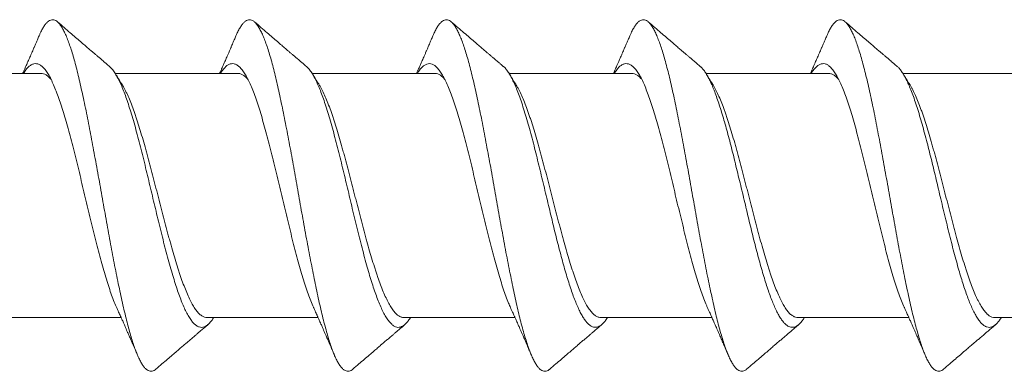
# Model space of a CAD drawing. Units: millimetres. Extents: x -4 to 300, y -8 to 218.
# Drawn here: x 277 to 288, y 115 to 118 of the extents above; entities that cross this region are included whole.
import ezdxf

# ---------------------------------------------------------------- set-up
doc = ezdxf.new("R2010")
doc.units = ezdxf.units.MM

msp = doc.modelspace()

# ---------------------------------------------------------------- linework, layer by layer
at = {"color": 7, "linetype": 'Continuous', "lineweight": 0}
for p, q in [((277.719, 117.67), (276.46, 117.67)), ((279.735, 117.67), (278.476, 117.67)), ((281.752, 117.67), (280.493, 117.67)), ((283.769, 117.67), (282.51, 117.67)), ((285.786, 117.67), (284.527, 117.67)), ((287.803, 117.67), (286.544, 117.67)), ((277.401, 115.17), (278.538, 115.17)), ((279.418, 115.17), (280.555, 115.17)), ((281.435, 115.17), (282.572, 115.17)), ((283.452, 115.17), (284.588, 115.17)), ((285.469, 115.17), (286.605, 115.17)), ((287.486, 115.17), (288.622, 115.17))]:
    msp.add_line(p, q, dxfattribs=at)
for points, knots in [([(277.697, 118.053), (277.701, 118.063), (277.713, 118.09), (277.731, 118.126), (277.752, 118.16), (277.773, 118.187), (277.795, 118.206), (277.816, 118.217), (277.837, 118.221), (277.857, 118.217), (277.878, 118.205), (277.899, 118.186), (277.92, 118.159), (277.941, 118.124), (277.962, 118.082), (277.984, 118.033), (278.005, 117.977), (278.026, 117.914), (278.047, 117.846), (278.067, 117.772), (278.088, 117.692), (278.109, 117.606), (278.13, 117.514), (278.151, 117.417), (278.173, 117.316), (278.194, 117.211), (278.215, 117.104), (278.236, 116.995), (278.256, 116.883), (278.277, 116.769), (278.298, 116.652), (278.32, 116.534), (278.341, 116.415), (278.362, 116.297), (278.383, 116.179), (278.404, 116.063), (278.425, 115.95), (278.445, 115.838), (278.466, 115.728), (278.487, 115.621), (278.509, 115.516), (278.53, 115.415), (278.551, 115.319), (278.572, 115.228), (278.593, 115.142), (278.614, 115.063), (278.634, 114.989), (278.655, 114.921), (278.676, 114.859), (278.698, 114.803), (278.719, 114.754), (278.74, 114.712), (278.761, 114.678), (278.782, 114.652), (278.803, 114.633), (278.824, 114.622), (278.844, 114.618), (278.866, 114.623), (278.882, 114.631), (278.891, 114.639), (278.893, 114.642)], [0, 0, 0, 0, 0.0107676, 0.0284858, 0.0461977, 0.0638997, 0.0815939, 0.0992827, 0.1166524, 0.1340217, 0.151394, 0.1687717, 0.1864738, 0.2041861, 0.2219046, 0.2396227, 0.2573343, 0.2747202, 0.2920986, 0.3094716, 0.3268414, 0.3445264, 0.3622144, 0.3799082, 0.3976104, 0.415323, 0.4327252, 0.4501271, 0.4675227, 0.4849088, 0.5026032, 0.5202921, 0.5379775, 0.5556626, 0.5733507, 0.5907287, 0.6081149, 0.6255111, 0.6429132, 0.6606314, 0.6783433, 0.6960453, 0.7137395, 0.7314282, 0.748798, 0.7661673, 0.7835396, 0.8009173, 0.8186194, 0.8363317, 0.8540502, 0.8717683, 0.8894799, 0.9068658, 0.9242442, 0.9416172, 0.958987, 0.976672, 0.99436, 1, 1, 1, 1]), ([(278.418, 117.742), (278.408, 117.75), (278.389, 117.766), (278.364, 117.788), (278.344, 117.805), (278.329, 117.818), (278.315, 117.83), (278.299, 117.843), (278.281, 117.859), (278.258, 117.878), (278.232, 117.9), (278.201, 117.927), (278.163, 117.959), (278.119, 117.997), (278.07, 118.04), (278.013, 118.088), (277.951, 118.141), (277.908, 118.179), (277.885, 118.198)], [0, 0, 0, 0, 0.058208, 0.105346, 0.141404, 0.168009, 0.193283, 0.218337, 0.257264, 0.296324, 0.344687, 0.403522, 0.473937, 0.555939, 0.649536, 0.754738, 0.871555, 1, 1, 1, 1]), ([(279.714, 118.053), (279.718, 118.064), (279.73, 118.091), (279.748, 118.126), (279.769, 118.16), (279.79, 118.187), (279.811, 118.206), (279.832, 118.217), (279.853, 118.221), (279.874, 118.217), (279.895, 118.205), (279.916, 118.185), (279.937, 118.158), (279.958, 118.124), (279.979, 118.083), (280, 118.034), (280.021, 117.978), (280.043, 117.915), (280.064, 117.845), (280.085, 117.77), (280.106, 117.69), (280.126, 117.604), (280.147, 117.514), (280.168, 117.418), (280.189, 117.318), (280.21, 117.213), (280.231, 117.105), (280.253, 116.993), (280.274, 116.88), (280.295, 116.766), (280.316, 116.651), (280.336, 116.534), (280.357, 116.417), (280.378, 116.299), (280.399, 116.181), (280.42, 116.064), (280.442, 115.948), (280.463, 115.835), (280.484, 115.725), (280.505, 115.619), (280.525, 115.516), (280.546, 115.417), (280.567, 115.321), (280.589, 115.229), (280.61, 115.143), (280.631, 115.062), (280.652, 114.987), (280.673, 114.919), (280.694, 114.858), (280.714, 114.803), (280.735, 114.755), (280.756, 114.713), (280.778, 114.679), (280.799, 114.652), (280.82, 114.633), (280.841, 114.622), (280.862, 114.618), (280.883, 114.623), (280.899, 114.631), (280.908, 114.639), (280.91, 114.642)], [0, 0, 0, 0, 0.011323, 0.028725, 0.04612, 0.063507, 0.081201, 0.09889, 0.116575, 0.13426, 0.151949, 0.169327, 0.186713, 0.204109, 0.221511, 0.23923, 0.256941, 0.274643, 0.292338, 0.310027, 0.327396, 0.344766, 0.362138, 0.379516, 0.397218, 0.41493, 0.432649, 0.450367, 0.468079, 0.485464, 0.502843, 0.520216, 0.537586, 0.555271, 0.572959, 0.590653, 0.608355, 0.626068, 0.64347, 0.660872, 0.678267, 0.695654, 0.713348, 0.731037, 0.748722, 0.766407, 0.784096, 0.801474, 0.81886, 0.836256, 0.853658, 0.871377, 0.889088, 0.90679, 0.924485, 0.942173, 0.959543, 0.976913, 0.994285, 1, 1, 1, 1]), ([(280.435, 117.742), (280.425, 117.75), (280.406, 117.766), (280.381, 117.788), (280.361, 117.805), (280.346, 117.818), (280.332, 117.83), (280.316, 117.843), (280.298, 117.859), (280.275, 117.878), (280.249, 117.9), (280.218, 117.927), (280.18, 117.959), (280.136, 117.997), (280.086, 118.04), (280.03, 118.088), (279.968, 118.141), (279.925, 118.179), (279.902, 118.198)], [0, 0, 0, 0, 0.058209, 0.105346, 0.141405, 0.16801, 0.193284, 0.218339, 0.257265, 0.296325, 0.344687, 0.403522, 0.473936, 0.555938, 0.649535, 0.754737, 0.871555, 1, 1, 1, 1]), ([(281.731, 118.053), (281.735, 118.064), (281.747, 118.091), (281.765, 118.127), (281.786, 118.161), (281.807, 118.187), (281.828, 118.206), (281.849, 118.217), (281.87, 118.221), (281.891, 118.217), (281.912, 118.205), (281.933, 118.185), (281.954, 118.158), (281.975, 118.123), (281.996, 118.082), (282.017, 118.033), (282.038, 117.978), (282.059, 117.916), (282.08, 117.847), (282.101, 117.771), (282.122, 117.69), (282.143, 117.603), (282.165, 117.512), (282.185, 117.416), (282.206, 117.317), (282.227, 117.214), (282.248, 117.106), (282.269, 116.996), (282.29, 116.882), (282.312, 116.766), (282.333, 116.649), (282.354, 116.531), (282.375, 116.414), (282.395, 116.298), (282.416, 116.182), (282.437, 116.066), (282.458, 115.951), (282.479, 115.837), (282.501, 115.726), (282.522, 115.618), (282.543, 115.514), (282.564, 115.414), (282.585, 115.32), (282.605, 115.23), (282.626, 115.144), (282.647, 115.063), (282.668, 114.988), (282.69, 114.919), (282.711, 114.857), (282.732, 114.802), (282.753, 114.753), (282.774, 114.713), (282.794, 114.679), (282.815, 114.652), (282.836, 114.633), (282.858, 114.622), (282.879, 114.618), (282.9, 114.623), (282.916, 114.631), (282.925, 114.64), (282.927, 114.642)], [0, 0, 0, 0, 0.01125, 0.028968, 0.04668, 0.064066, 0.081444, 0.098817, 0.116187, 0.133872, 0.15156, 0.169254, 0.186956, 0.204669, 0.222071, 0.239473, 0.256868, 0.274254, 0.291949, 0.309638, 0.327323, 0.345008, 0.362696, 0.380074, 0.397461, 0.414857, 0.432259, 0.449977, 0.467689, 0.485391, 0.503085, 0.520774, 0.538144, 0.555513, 0.572885, 0.590263, 0.607965, 0.625678, 0.643396, 0.661114, 0.678826, 0.696212, 0.71359, 0.730963, 0.748333, 0.766018, 0.783706, 0.8014, 0.819102, 0.836815, 0.854217, 0.871619, 0.889014, 0.9064, 0.924095, 0.941784, 0.959469, 0.977154, 0.994842, 1, 1, 1, 1]), ([(282.452, 117.742), (282.442, 117.75), (282.423, 117.766), (282.398, 117.788), (282.378, 117.805), (282.362, 117.818), (282.349, 117.83), (282.333, 117.843), (282.315, 117.859), (282.292, 117.878), (282.266, 117.9), (282.234, 117.927), (282.197, 117.959), (282.153, 117.997), (282.103, 118.04), (282.047, 118.088), (281.985, 118.141), (281.941, 118.179), (281.919, 118.198)], [0, 0, 0, 0, 0.058209, 0.105346, 0.141406, 0.168011, 0.193286, 0.21834, 0.257266, 0.296326, 0.344688, 0.403522, 0.473936, 0.555938, 0.649535, 0.754737, 0.871554, 1, 1, 1, 1]), ([(283.748, 118.053), (283.752, 118.063), (283.763, 118.09), (283.782, 118.126), (283.803, 118.161), (283.824, 118.187), (283.845, 118.206), (283.866, 118.217), (283.887, 118.221), (283.908, 118.217), (283.929, 118.205), (283.95, 118.186), (283.971, 118.159), (283.992, 118.124), (284.013, 118.082), (284.034, 118.032), (284.056, 117.976), (284.076, 117.914), (284.097, 117.846), (284.118, 117.772), (284.139, 117.691), (284.16, 117.605), (284.181, 117.513), (284.202, 117.416), (284.223, 117.315), (284.244, 117.211), (284.265, 117.104), (284.286, 116.994), (284.307, 116.882), (284.328, 116.768), (284.349, 116.652), (284.37, 116.533), (284.391, 116.415), (284.413, 116.296), (284.434, 116.179), (284.454, 116.063), (284.475, 115.949), (284.496, 115.838), (284.517, 115.728), (284.538, 115.62), (284.559, 115.515), (284.581, 115.415), (284.602, 115.318), (284.623, 115.227), (284.644, 115.142), (284.664, 115.062), (284.685, 114.989), (284.706, 114.92), (284.727, 114.858), (284.748, 114.802), (284.77, 114.754), (284.791, 114.712), (284.812, 114.678), (284.833, 114.652), (284.854, 114.633), (284.874, 114.622), (284.895, 114.618), (284.916, 114.623), (284.933, 114.631), (284.942, 114.64), (284.944, 114.642)], [0, 0, 0, 0, 0.010857, 0.028575, 0.046287, 0.063989, 0.081683, 0.099372, 0.116742, 0.134111, 0.151483, 0.168861, 0.186563, 0.204276, 0.221994, 0.239712, 0.257424, 0.27481, 0.292188, 0.309561, 0.326931, 0.344616, 0.362304, 0.379998, 0.3977, 0.415413, 0.432815, 0.450217, 0.467612, 0.484998, 0.502693, 0.520381, 0.538067, 0.555752, 0.57344, 0.590818, 0.608204, 0.625601, 0.643003, 0.660721, 0.678433, 0.696135, 0.713829, 0.731518, 0.748887, 0.766257, 0.783629, 0.801007, 0.818709, 0.836421, 0.85414, 0.871858, 0.88957, 0.906955, 0.924334, 0.941707, 0.959077, 0.976762, 0.99445, 1, 1, 1, 1]), ([(284.469, 117.742), (284.458, 117.75), (284.44, 117.766), (284.415, 117.788), (284.395, 117.805), (284.379, 117.818), (284.366, 117.83), (284.35, 117.843), (284.331, 117.859), (284.309, 117.878), (284.283, 117.9), (284.251, 117.927), (284.214, 117.959), (284.17, 117.997), (284.12, 118.04), (284.064, 118.088), (284.002, 118.141), (283.958, 118.179), (283.936, 118.198)], [0, 0, 0, 0, 0.058209, 0.105347, 0.141406, 0.168012, 0.193287, 0.218342, 0.257268, 0.296327, 0.344688, 0.403522, 0.473936, 0.555937, 0.649534, 0.754736, 0.871554, 1, 1, 1, 1]), ([(285.764, 118.053), (285.769, 118.064), (285.781, 118.091), (285.799, 118.127), (285.82, 118.16), (285.841, 118.187), (285.862, 118.206), (285.883, 118.217), (285.904, 118.221), (285.925, 118.217), (285.946, 118.205), (285.967, 118.185), (285.988, 118.158), (286.009, 118.124), (286.03, 118.083), (286.051, 118.034), (286.072, 117.977), (286.093, 117.914), (286.114, 117.845), (286.135, 117.77), (286.156, 117.689), (286.177, 117.604), (286.198, 117.513), (286.219, 117.418), (286.24, 117.318), (286.261, 117.213), (286.282, 117.104), (286.303, 116.993), (286.325, 116.88), (286.345, 116.765), (286.366, 116.65), (286.387, 116.534), (286.408, 116.417), (286.429, 116.299), (286.45, 116.18), (286.471, 116.063), (286.492, 115.948), (286.513, 115.835), (286.534, 115.725), (286.555, 115.619), (286.576, 115.516), (286.597, 115.416), (286.618, 115.32), (286.639, 115.229), (286.66, 115.142), (286.682, 115.061), (286.703, 114.987), (286.723, 114.919), (286.744, 114.857), (286.765, 114.803), (286.786, 114.754), (286.807, 114.713), (286.828, 114.678), (286.85, 114.652), (286.871, 114.633), (286.892, 114.622), (286.913, 114.618), (286.933, 114.623), (286.949, 114.631), (286.959, 114.639), (286.961, 114.642)], [0, 0, 0, 0, 0.0114122, 0.028814, 0.0462096, 0.0635958, 0.0812902, 0.098979, 0.1166645, 0.1343496, 0.1520378, 0.1694159, 0.1868022, 0.2041985, 0.2216007, 0.2393189, 0.2570308, 0.2747328, 0.292427, 0.3101158, 0.3274855, 0.3448549, 0.3622272, 0.3796051, 0.3973072, 0.4150197, 0.4327382, 0.4504564, 0.468168, 0.4855538, 0.5029322, 0.5203053, 0.5376751, 0.5553602, 0.5730482, 0.5907421, 0.6084445, 0.6261572, 0.6435594, 0.6609613, 0.6783569, 0.695743, 0.7134374, 0.7311263, 0.7488118, 0.7664969, 0.7841851, 0.8015631, 0.8189495, 0.8363458, 0.853748, 0.8714662, 0.889178, 0.90688, 0.9245743, 0.942263, 0.9596328, 0.9770022, 0.9943745, 1, 1, 1, 1]), ([(286.486, 117.742), (286.475, 117.75), (286.457, 117.766), (286.431, 117.788), (286.412, 117.805), (286.396, 117.818), (286.383, 117.83), (286.367, 117.843), (286.348, 117.859), (286.326, 117.878), (286.3, 117.9), (286.268, 117.927), (286.231, 117.959), (286.187, 117.997), (286.137, 118.04), (286.081, 118.088), (286.019, 118.141), (285.975, 118.179), (285.952, 118.198)], [0, 0, 0, 0, 0.058209, 0.105347, 0.141407, 0.168013, 0.193289, 0.218343, 0.257269, 0.296327, 0.344688, 0.403522, 0.473936, 0.555937, 0.649534, 0.754736, 0.871554, 1, 1, 1, 1]), ([(277.697, 118.054), (277.691, 118.041), (277.681, 118.017), (277.668, 117.985), (277.657, 117.961), (277.65, 117.944), (277.643, 117.929), (277.636, 117.912), (277.626, 117.888), (277.614, 117.862), (277.603, 117.836), (277.593, 117.813), (277.582, 117.789), (277.571, 117.763), (277.56, 117.739), (277.551, 117.718), (277.544, 117.701), (277.537, 117.686), (277.532, 117.675), (277.529, 117.67)], [0, 0, 0, 0, 0.102276, 0.184596, 0.24707, 0.289782, 0.321677, 0.359316, 0.427209, 0.502612, 0.568365, 0.624126, 0.685351, 0.758086, 0.82429, 0.877326, 0.915137, 0.957372, 1, 1, 1, 1]), ([(279.714, 118.054), (279.708, 118.041), (279.698, 118.017), (279.684, 117.985), (279.674, 117.961), (279.667, 117.944), (279.66, 117.929), (279.653, 117.912), (279.643, 117.888), (279.631, 117.862), (279.62, 117.836), (279.61, 117.813), (279.599, 117.789), (279.588, 117.763), (279.577, 117.739), (279.568, 117.719), (279.561, 117.702), (279.554, 117.686), (279.549, 117.675), (279.546, 117.67)], [0, 0, 0, 0, 0.1022761, 0.1845955, 0.2470697, 0.2897823, 0.3216766, 0.3593161, 0.4272092, 0.5026119, 0.5683647, 0.6241176, 0.6851336, 0.7573943, 0.8234837, 0.8769666, 0.9148975, 0.9569868, 1, 1, 1, 1]), ([(281.731, 118.054), (281.725, 118.041), (281.715, 118.017), (281.701, 117.985), (281.691, 117.961), (281.683, 117.944), (281.677, 117.929), (281.67, 117.912), (281.659, 117.888), (281.648, 117.862), (281.637, 117.836), (281.627, 117.813), (281.616, 117.789), (281.605, 117.763), (281.594, 117.739), (281.585, 117.719), (281.577, 117.702), (281.57, 117.686), (281.566, 117.675), (281.563, 117.67)], [0, 0, 0, 0, 0.102276, 0.184595, 0.24707, 0.289782, 0.321677, 0.359316, 0.427209, 0.502612, 0.568364, 0.62411, 0.684916, 0.756702, 0.822677, 0.876607, 0.914658, 0.956601, 1, 1, 1, 1]), ([(283.748, 118.054), (283.742, 118.041), (283.732, 118.017), (283.718, 117.985), (283.708, 117.961), (283.7, 117.944), (283.694, 117.929), (283.686, 117.912), (283.676, 117.888), (283.665, 117.862), (283.654, 117.836), (283.643, 117.813), (283.633, 117.789), (283.622, 117.764), (283.611, 117.739), (283.602, 117.719), (283.594, 117.702), (283.587, 117.686), (283.583, 117.675), (283.58, 117.67)], [0, 0, 0, 0, 0.102276, 0.184595, 0.247069, 0.289782, 0.321676, 0.359316, 0.427209, 0.502611, 0.568364, 0.624102, 0.684698, 0.756009, 0.82187, 0.876247, 0.914418, 0.956215, 1, 1, 1, 1]), ([(285.765, 118.054), (285.759, 118.041), (285.749, 118.017), (285.735, 117.985), (285.725, 117.961), (285.717, 117.944), (285.711, 117.929), (285.703, 117.912), (285.693, 117.888), (285.682, 117.862), (285.671, 117.836), (285.66, 117.813), (285.65, 117.789), (285.639, 117.764), (285.628, 117.739), (285.619, 117.719), (285.611, 117.702), (285.604, 117.686), (285.599, 117.675), (285.597, 117.67)], [0, 0, 0, 0, 0.102276, 0.184595, 0.247069, 0.289782, 0.321676, 0.359316, 0.427209, 0.502611, 0.568364, 0.624094, 0.68448, 0.755315, 0.821063, 0.875887, 0.914177, 0.955829, 1, 1, 1, 1]), ([(277.537, 117.67), (277.546, 117.682), (277.563, 117.709), (277.589, 117.738), (277.616, 117.758), (277.643, 117.769), (277.671, 117.771), (277.698, 117.763), (277.725, 117.745), (277.752, 117.718), (277.779, 117.682), (277.806, 117.637), (277.833, 117.583), (277.86, 117.521), (277.887, 117.452), (277.914, 117.375), (277.941, 117.291), (277.968, 117.201), (277.995, 117.105), (278.022, 117.005), (278.049, 116.901), (278.076, 116.793), (278.103, 116.682), (278.13, 116.57), (278.157, 116.456), (278.184, 116.343), (278.211, 116.23), (278.238, 116.118), (278.265, 116.008), (278.292, 115.901), (278.319, 115.798), (278.346, 115.699), (278.373, 115.606), (278.4, 115.518), (278.427, 115.437), (278.454, 115.362), (278.476, 115.307), (278.489, 115.279), (278.493, 115.27)], [0, 0, 0, 0, 0.026538, 0.054797, 0.083058, 0.111317, 0.139572, 0.167826, 0.196082, 0.22434, 0.2526, 0.280861, 0.30912, 0.33738, 0.36564, 0.393897, 0.422151, 0.450406, 0.478662, 0.506922, 0.535183, 0.563443, 0.591702, 0.619962, 0.648221, 0.676475, 0.704729, 0.732986, 0.761244, 0.789505, 0.817765, 0.846025, 0.874285, 0.902544, 0.9308, 0.959054, 0.987309, 1, 1, 1, 1]), ([(278.418, 117.74), (278.423, 117.737), (278.436, 117.726), (278.459, 117.697), (278.485, 117.657), (278.511, 117.609), (278.537, 117.555), (278.562, 117.494), (278.587, 117.427), (278.612, 117.355), (278.637, 117.274), (278.663, 117.187), (278.69, 117.093), (278.716, 116.994), (278.742, 116.891), (278.769, 116.785), (278.795, 116.679), (278.82, 116.573), (278.845, 116.468), (278.87, 116.363), (278.895, 116.259), (278.921, 116.153), (278.947, 116.047), (278.973, 115.941), (279, 115.838), (279.026, 115.74), (279.053, 115.646), (279.079, 115.559), (279.104, 115.479), (279.129, 115.407), (279.154, 115.34), (279.179, 115.28), (279.204, 115.226), (279.23, 115.179), (279.257, 115.139), (279.283, 115.108), (279.31, 115.086), (279.336, 115.072), (279.362, 115.068), (279.388, 115.073), (279.413, 115.086), (279.438, 115.106), (279.462, 115.134), (279.478, 115.158), (279.485, 115.17)], [0, 0, 0, 0, 0.013328, 0.038138, 0.06295, 0.087761, 0.111153, 0.134543, 0.157932, 0.181321, 0.204713, 0.229524, 0.254335, 0.279146, 0.303957, 0.328768, 0.353576, 0.376966, 0.400355, 0.423745, 0.447137, 0.470532, 0.495342, 0.520153, 0.544965, 0.569775, 0.594583, 0.619389, 0.642778, 0.666169, 0.689562, 0.712956, 0.73635, 0.761161, 0.785972, 0.810782, 0.83559, 0.860396, 0.885201, 0.908593, 0.931987, 0.955381, 0.978774, 1, 1, 1, 1]), ([(279.554, 117.67), (279.557, 117.674), (279.568, 117.693), (279.588, 117.718), (279.615, 117.746), (279.642, 117.763), (279.669, 117.771), (279.696, 117.769), (279.723, 117.758), (279.75, 117.737), (279.777, 117.707), (279.804, 117.668), (279.831, 117.62), (279.858, 117.563), (279.886, 117.499), (279.913, 117.427), (279.94, 117.347), (279.967, 117.261), (279.994, 117.169), (280.021, 117.072), (280.048, 116.97), (280.075, 116.865), (280.102, 116.756), (280.129, 116.645), (280.156, 116.532), (280.183, 116.418), (280.21, 116.305), (280.237, 116.192), (280.264, 116.081), (280.291, 115.972), (280.318, 115.866), (280.345, 115.765), (280.372, 115.668), (280.399, 115.576), (280.426, 115.49), (280.453, 115.411), (280.48, 115.339), (280.499, 115.292), (280.509, 115.272), (280.51, 115.269)], [0, 0, 0, 0, 0.00735, 0.03562, 0.063889, 0.09216, 0.120428, 0.148692, 0.176956, 0.205222, 0.233491, 0.261761, 0.290032, 0.318301, 0.346571, 0.37484, 0.403106, 0.431369, 0.459635, 0.487902, 0.516173, 0.544443, 0.572713, 0.600982, 0.629252, 0.657519, 0.685783, 0.714048, 0.742314, 0.770584, 0.798855, 0.827124, 0.855394, 0.883664, 0.911932, 0.940196, 0.968461, 0.996727, 1, 1, 1, 1]), ([(280.435, 117.741), (280.438, 117.738), (280.45, 117.729), (280.471, 117.704), (280.497, 117.666), (280.522, 117.621), (280.547, 117.569), (280.572, 117.511), (280.597, 117.446), (280.623, 117.373), (280.648, 117.292), (280.675, 117.204), (280.701, 117.111), (280.728, 117.013), (280.754, 116.911), (280.78, 116.808), (280.806, 116.704), (280.831, 116.6), (280.856, 116.496), (280.881, 116.391), (280.906, 116.284), (280.932, 116.176), (280.959, 116.067), (280.985, 115.961), (281.012, 115.857), (281.038, 115.758), (281.064, 115.665), (281.089, 115.579), (281.114, 115.499), (281.139, 115.425), (281.164, 115.357), (281.19, 115.294), (281.216, 115.237), (281.242, 115.187), (281.269, 115.146), (281.295, 115.113), (281.322, 115.089), (281.348, 115.074), (281.373, 115.068), (281.398, 115.071), (281.423, 115.082), (281.448, 115.1), (281.473, 115.128), (281.491, 115.151), (281.501, 115.168), (281.502, 115.17)], [0, 0, 0, 0, 0.008637, 0.033448, 0.058261, 0.081656, 0.105049, 0.12844, 0.15183, 0.17522, 0.200029, 0.22484, 0.249652, 0.274464, 0.299276, 0.324088, 0.347481, 0.370872, 0.394261, 0.417651, 0.441044, 0.465856, 0.490668, 0.515479, 0.540292, 0.565103, 0.589912, 0.613303, 0.636692, 0.660083, 0.683477, 0.706872, 0.731683, 0.756495, 0.781307, 0.806118, 0.830927, 0.855734, 0.879124, 0.902515, 0.925909, 0.949304, 0.972699, 0.99751, 1, 1, 1, 1]), ([(281.571, 117.67), (281.577, 117.678), (281.591, 117.701), (281.614, 117.729), (281.641, 117.752), (281.668, 117.767), (281.695, 117.771), (281.722, 117.766), (281.749, 117.752), (281.776, 117.728), (281.803, 117.695), (281.83, 117.653), (281.857, 117.602), (281.884, 117.543), (281.911, 117.475), (281.938, 117.401), (281.965, 117.319), (281.992, 117.231), (282.02, 117.137), (282.047, 117.039), (282.074, 116.935), (282.101, 116.829), (282.128, 116.719), (282.155, 116.607), (282.182, 116.494), (282.209, 116.38), (282.236, 116.267), (282.263, 116.155), (282.29, 116.044), (282.317, 115.936), (282.344, 115.832), (282.371, 115.732), (282.398, 115.636), (282.425, 115.546), (282.452, 115.463), (282.479, 115.386), (282.504, 115.321), (282.52, 115.285), (282.527, 115.27)], [0, 0, 0, 0, 0.016664, 0.044938, 0.073212, 0.101486, 0.129758, 0.158026, 0.186295, 0.214567, 0.242841, 0.271116, 0.29939, 0.327664, 0.355939, 0.384212, 0.412481, 0.440749, 0.46902, 0.497293, 0.525568, 0.553843, 0.582117, 0.610391, 0.638665, 0.666935, 0.695203, 0.723473, 0.751745, 0.78002, 0.808295, 0.836569, 0.864844, 0.893118, 0.921389, 0.949658, 0.977927, 1, 1, 1, 1]), ([(282.452, 117.741), (282.453, 117.74), (282.464, 117.733), (282.482, 117.711), (282.508, 117.676), (282.533, 117.633), (282.557, 117.583), (282.582, 117.527), (282.608, 117.462), (282.634, 117.389), (282.66, 117.308), (282.687, 117.221), (282.713, 117.129), (282.74, 117.032), (282.766, 116.932), (282.791, 116.832), (282.816, 116.73), (282.841, 116.627), (282.866, 116.523), (282.891, 116.42), (282.915, 116.318), (282.939, 116.218), (282.963, 116.12), (282.986, 116.023), (283.01, 115.929), (283.034, 115.838), (283.057, 115.751), (283.08, 115.667), (283.104, 115.587), (283.128, 115.511), (283.151, 115.439), (283.175, 115.373), (283.199, 115.312), (283.223, 115.258), (283.246, 115.211), (283.27, 115.17), (283.293, 115.136), (283.317, 115.109), (283.34, 115.088), (283.364, 115.075), (283.388, 115.069), (283.412, 115.07), (283.435, 115.079), (283.459, 115.095), (283.482, 115.119), (283.502, 115.143), (283.514, 115.163), (283.519, 115.17)], [0, 0, 0, 0, 0.003957, 0.028774, 0.052174, 0.075575, 0.098974, 0.122371, 0.145766, 0.170578, 0.195392, 0.220209, 0.245027, 0.269844, 0.294661, 0.318062, 0.34146, 0.364857, 0.388252, 0.411647, 0.433981, 0.456318, 0.478655, 0.500991, 0.523328, 0.545267, 0.567204, 0.58914, 0.611074, 0.633406, 0.655738, 0.678074, 0.70041, 0.722747, 0.744685, 0.766624, 0.788562, 0.810499, 0.832833, 0.855165, 0.877497, 0.89983, 0.922166, 0.944105, 0.966043, 0.987981, 1, 1, 1, 1]), ([(283.588, 117.67), (283.596, 117.682), (283.614, 117.709), (283.64, 117.738), (283.667, 117.758), (283.694, 117.769), (283.721, 117.771), (283.748, 117.762), (283.775, 117.745), (283.802, 117.718), (283.829, 117.682), (283.856, 117.637), (283.883, 117.583), (283.91, 117.521), (283.937, 117.451), (283.964, 117.374), (283.991, 117.29), (284.018, 117.2), (284.045, 117.105), (284.072, 117.005), (284.099, 116.9), (284.126, 116.792), (284.153, 116.682), (284.18, 116.569), (284.207, 116.456), (284.234, 116.342), (284.262, 116.229), (284.289, 116.117), (284.316, 116.008), (284.343, 115.901), (284.37, 115.798), (284.397, 115.699), (284.424, 115.605), (284.451, 115.518), (284.478, 115.436), (284.505, 115.362), (284.527, 115.306), (284.54, 115.279), (284.544, 115.27)], [0, 0, 0, 0, 0.026661, 0.054921, 0.083181, 0.11144, 0.139695, 0.167949, 0.196204, 0.224462, 0.252722, 0.280982, 0.309242, 0.337502, 0.365761, 0.394018, 0.422272, 0.450527, 0.478783, 0.507043, 0.535303, 0.563563, 0.591823, 0.620083, 0.648341, 0.676595, 0.704849, 0.733105, 0.761364, 0.789624, 0.817884, 0.846144, 0.874404, 0.902663, 0.930918, 0.959172, 0.987427, 1, 1, 1, 1]), ([(284.469, 117.741), (284.471, 117.739), (284.481, 117.732), (284.499, 117.711), (284.523, 117.679), (284.546, 117.639), (284.569, 117.594), (284.593, 117.542), (284.617, 117.483), (284.64, 117.419), (284.664, 117.348), (284.688, 117.273), (284.712, 117.194), (284.735, 117.11), (284.759, 117.024), (284.782, 116.934), (284.806, 116.841), (284.829, 116.746), (284.853, 116.647), (284.877, 116.548), (284.901, 116.448), (284.925, 116.348), (284.948, 116.25), (284.971, 116.153), (284.995, 116.057), (285.018, 115.962), (285.042, 115.87), (285.066, 115.78), (285.09, 115.693), (285.114, 115.611), (285.137, 115.533), (285.161, 115.461), (285.184, 115.394), (285.208, 115.333), (285.231, 115.277), (285.255, 115.227), (285.279, 115.183), (285.302, 115.146), (285.326, 115.116), (285.35, 115.094), (285.373, 115.078), (285.397, 115.07), (285.42, 115.069), (285.444, 115.075), (285.468, 115.089), (285.491, 115.11), (285.514, 115.136), (285.529, 115.159), (285.536, 115.17)], [0, 0, 0, 0, 0.006173, 0.028504, 0.050436, 0.072369, 0.094301, 0.116231, 0.138558, 0.160884, 0.183211, 0.205541, 0.227872, 0.249804, 0.271736, 0.293669, 0.315602, 0.337932, 0.36026, 0.382586, 0.404912, 0.42724, 0.449172, 0.471104, 0.493037, 0.514969, 0.5373, 0.559631, 0.581961, 0.604288, 0.626614, 0.648542, 0.670472, 0.692404, 0.714337, 0.736668, 0.758999, 0.78133, 0.803661, 0.825989, 0.847918, 0.869845, 0.891773, 0.913704, 0.936035, 0.958366, 0.980697, 1, 1, 1, 1]), ([(285.605, 117.67), (285.607, 117.674), (285.619, 117.693), (285.639, 117.718), (285.666, 117.746), (285.693, 117.763), (285.72, 117.771), (285.747, 117.769), (285.774, 117.758), (285.801, 117.737), (285.828, 117.707), (285.855, 117.668), (285.882, 117.62), (285.909, 117.563), (285.936, 117.499), (285.963, 117.426), (285.99, 117.347), (286.017, 117.261), (286.044, 117.169), (286.071, 117.072), (286.098, 116.97), (286.125, 116.864), (286.152, 116.756), (286.179, 116.644), (286.206, 116.531), (286.233, 116.418), (286.26, 116.304), (286.287, 116.192), (286.314, 116.08), (286.341, 115.972), (286.368, 115.866), (286.395, 115.764), (286.422, 115.667), (286.449, 115.575), (286.476, 115.49), (286.504, 115.41), (286.531, 115.339), (286.55, 115.292), (286.56, 115.271), (286.561, 115.269)], [0, 0, 0, 0, 0.007457, 0.035727, 0.063997, 0.092267, 0.120536, 0.1488, 0.177065, 0.205331, 0.2336, 0.261871, 0.290141, 0.318411, 0.346681, 0.374951, 0.403216, 0.431481, 0.459746, 0.488014, 0.516284, 0.544555, 0.572825, 0.601095, 0.629365, 0.657632, 0.685897, 0.714162, 0.742429, 0.770698, 0.798969, 0.827239, 0.855509, 0.88378, 0.912048, 0.940313, 0.968577, 0.996843, 1, 1, 1, 1]), ([(286.486, 117.741), (286.489, 117.738), (286.501, 117.729), (286.52, 117.706), (286.543, 117.672), (286.567, 117.632), (286.59, 117.585), (286.614, 117.531), (286.639, 117.468), (286.665, 117.398), (286.69, 117.32), (286.716, 117.238), (286.741, 117.15), (286.767, 117.057), (286.792, 116.963), (286.816, 116.868), (286.839, 116.774), (286.863, 116.678), (286.886, 116.581), (286.909, 116.483), (286.933, 116.382), (286.958, 116.278), (286.984, 116.171), (287.009, 116.066), (287.035, 115.964), (287.06, 115.864), (287.086, 115.768), (287.111, 115.679), (287.135, 115.596), (287.158, 115.52), (287.182, 115.449), (287.205, 115.383), (287.228, 115.323), (287.253, 115.267), (287.277, 115.216), (287.303, 115.171), (287.328, 115.134), (287.354, 115.105), (287.379, 115.084), (287.405, 115.072), (287.43, 115.068), (287.454, 115.073), (287.477, 115.084), (287.501, 115.102), (287.524, 115.128), (287.541, 115.151), (287.551, 115.167), (287.553, 115.17)], [0, 0, 0, 0, 0.010296, 0.0322304, 0.0541654, 0.0761006, 0.0980346, 0.1199667, 0.1438901, 0.1678126, 0.1917368, 0.215664, 0.2395922, 0.2635198, 0.2874477, 0.309383, 0.3313172, 0.3532496, 0.3751805, 0.3971104, 0.4190408, 0.442967, 0.4668951, 0.490823, 0.5147506, 0.538679, 0.5626068, 0.5865324, 0.6084635, 0.6303935, 0.6523237, 0.6742565, 0.6961912, 0.7181262, 0.7420537, 0.7659819, 0.7899101, 0.8138366, 0.837761, 0.8616839, 0.8856066, 0.907539, 0.9294736, 0.9514087, 0.9733431, 0.9952779, 1, 1, 1, 1]), ([(277.82, 117.606), (277.817, 117.61), (277.809, 117.62), (277.797, 117.633), (277.778, 117.649), (277.755, 117.663), (277.734, 117.67), (277.722, 117.669), (277.719, 117.669)], [0, 0, 0, 0, 0.0891046, 0.2288559, 0.3688652, 0.6387379, 0.9124615, 1, 1, 1, 1]), ([(278.545, 117.56), (278.545, 117.56), (278.523, 117.596), (278.501, 117.631), (278.479, 117.666)], [0, 0, 0, 0, 0.019443, 1, 1, 1, 1]), ([(279.838, 117.605), (279.833, 117.611), (279.824, 117.623), (279.81, 117.636), (279.791, 117.652), (279.768, 117.664), (279.748, 117.671), (279.737, 117.669), (279.735, 117.669)], [0, 0, 0, 0, 0.132478, 0.271447, 0.410674, 0.679035, 0.951226, 1, 1, 1, 1]), ([(280.562, 117.56), (280.562, 117.56), (280.54, 117.596), (280.517, 117.631), (280.496, 117.666)], [0, 0, 0, 0, 0.021314, 1, 1, 1, 1]), ([(281.855, 117.605), (281.849, 117.612), (281.838, 117.626), (281.823, 117.64), (281.804, 117.654), (281.781, 117.665), (281.762, 117.671), (281.753, 117.669), (281.752, 117.669)], [0, 0, 0, 0, 0.173997, 0.312421, 0.4511, 0.718405, 0.989525, 1, 1, 1, 1]), ([(282.579, 117.559), (282.579, 117.56), (282.556, 117.596), (282.534, 117.631), (282.513, 117.666)], [0, 0, 0, 0, 0.021777, 1, 1, 1, 1]), ([(283.871, 117.607), (283.864, 117.615), (283.852, 117.629), (283.836, 117.643), (283.817, 117.656), (283.795, 117.667), (283.778, 117.669), (283.769, 117.669)], [0, 0, 0, 0, 0.2034717, 0.3434094, 0.4836056, 0.7538319, 1, 1, 1, 1]), ([(284.596, 117.56), (284.596, 117.56), (284.573, 117.596), (284.551, 117.631), (284.529, 117.666)], [0, 0, 0, 0, 0.020854, 1, 1, 1, 1]), ([(285.888, 117.607), (285.879, 117.616), (285.866, 117.631), (285.849, 117.646), (285.83, 117.659), (285.809, 117.668), (285.793, 117.669), (285.786, 117.669)], [0, 0, 0, 0, 0.2419332, 0.3818816, 0.5220884, 0.7923323, 1, 1, 1, 1]), ([(286.613, 117.56), (286.612, 117.56), (286.59, 117.596), (286.568, 117.631), (286.546, 117.666)], [0, 0, 0, 0, 0.018605, 1, 1, 1, 1]), ([(278.545, 117.559), (278.552, 117.548), (278.564, 117.529), (278.58, 117.497), (278.599, 117.459), (278.622, 117.407), (278.65, 117.337), (278.674, 117.272), (278.692, 117.216), (278.711, 117.159), (278.734, 117.085), (278.762, 116.991), (278.785, 116.908), (278.804, 116.839), (278.823, 116.77), (278.846, 116.683), (278.874, 116.576), (278.897, 116.485), (278.916, 116.412), (278.935, 116.339), (278.958, 116.249), (278.986, 116.143), (279.009, 116.055), (279.028, 115.986), (279.046, 115.918), (279.07, 115.836), (279.097, 115.743), (279.121, 115.668), (279.14, 115.611), (279.158, 115.557), (279.182, 115.493), (279.209, 115.424), (279.233, 115.372), (279.252, 115.334), (279.27, 115.3), (279.293, 115.262), (279.321, 115.225), (279.344, 115.202), (279.363, 115.187), (279.382, 115.177), (279.4, 115.17), (279.414, 115.17), (279.418, 115.171)], [0, 0, 0, 0, 0.024323, 0.040611, 0.056928, 0.088371, 0.120262, 0.152381, 0.168664, 0.184976, 0.216428, 0.248329, 0.280459, 0.296746, 0.313064, 0.344507, 0.376398, 0.408518, 0.4248, 0.441112, 0.472563, 0.504462, 0.53659, 0.552877, 0.569194, 0.600638, 0.632531, 0.664652, 0.680935, 0.697248, 0.728696, 0.760593, 0.792717, 0.809003, 0.825318, 0.856766, 0.888663, 0.920789, 0.937074, 0.95339, 0.984834, 1, 1, 1, 1]), ([(280.562, 117.559), (280.568, 117.55), (280.578, 117.534), (280.593, 117.505), (280.612, 117.468), (280.635, 117.416), (280.663, 117.347), (280.687, 117.283), (280.705, 117.228), (280.724, 117.171), (280.747, 117.098), (280.775, 117.004), (280.798, 116.922), (280.817, 116.854), (280.836, 116.785), (280.859, 116.698), (280.887, 116.591), (280.91, 116.501), (280.929, 116.427), (280.948, 116.355), (280.971, 116.265), (280.999, 116.158), (281.022, 116.07), (281.041, 116), (281.059, 115.932), (281.083, 115.85), (281.11, 115.756), (281.134, 115.681), (281.153, 115.623), (281.171, 115.568), (281.195, 115.504), (281.222, 115.433), (281.246, 115.38), (281.265, 115.342), (281.283, 115.306), (281.306, 115.268), (281.334, 115.23), (281.357, 115.205), (281.376, 115.19), (281.395, 115.179), (281.415, 115.17), (281.429, 115.171), (281.435, 115.171)], [0, 0, 0, 0, 0.019804, 0.036093, 0.052411, 0.083855, 0.115747, 0.147866, 0.164149, 0.180462, 0.211914, 0.243816, 0.275946, 0.292235, 0.308553, 0.339997, 0.371889, 0.404009, 0.420292, 0.436605, 0.468056, 0.499956, 0.532084, 0.548371, 0.564688, 0.596134, 0.628028, 0.66015, 0.676434, 0.692748, 0.724196, 0.756093, 0.788218, 0.804503, 0.820819, 0.852268, 0.884167, 0.916294, 0.93258, 0.948897, 0.980341, 1, 1, 1, 1]), ([(282.579, 117.559), (282.583, 117.552), (282.592, 117.538), (282.606, 117.512), (282.625, 117.476), (282.648, 117.425), (282.676, 117.357), (282.7, 117.294), (282.718, 117.239), (282.737, 117.184), (282.76, 117.111), (282.788, 117.018), (282.811, 116.936), (282.83, 116.868), (282.849, 116.8), (282.872, 116.713), (282.9, 116.606), (282.923, 116.516), (282.942, 116.443), (282.961, 116.37), (282.984, 116.28), (283.012, 116.173), (283.035, 116.084), (283.054, 116.014), (283.072, 115.946), (283.096, 115.864), (283.123, 115.769), (283.147, 115.693), (283.166, 115.635), (283.184, 115.579), (283.208, 115.514), (283.235, 115.443), (283.259, 115.389), (283.278, 115.35), (283.296, 115.313), (283.319, 115.274), (283.347, 115.234), (283.37, 115.209), (283.389, 115.193), (283.408, 115.181), (283.429, 115.171), (283.445, 115.171), (283.452, 115.17)], [0, 0, 0, 0, 0.015306, 0.031595, 0.047913, 0.079357, 0.111249, 0.143369, 0.159652, 0.175964, 0.207417, 0.239319, 0.271449, 0.287737, 0.304056, 0.3355, 0.367392, 0.399513, 0.415796, 0.432109, 0.46356, 0.49546, 0.527588, 0.543875, 0.560192, 0.591638, 0.623533, 0.655655, 0.67194, 0.688254, 0.719702, 0.751598, 0.783723, 0.800008, 0.816323, 0.847773, 0.879673, 0.911801, 0.928087, 0.944404, 0.975849, 1, 1, 1, 1]), ([(284.596, 117.559), (284.599, 117.555), (284.607, 117.543), (284.619, 117.52), (284.638, 117.484), (284.661, 117.434), (284.689, 117.367), (284.712, 117.305), (284.731, 117.251), (284.75, 117.196), (284.773, 117.123), (284.801, 117.031), (284.824, 116.95), (284.843, 116.882), (284.862, 116.814), (284.885, 116.728), (284.913, 116.621), (284.936, 116.531), (284.955, 116.458), (284.974, 116.385), (284.997, 116.295), (285.025, 116.188), (285.048, 116.099), (285.067, 116.029), (285.085, 115.96), (285.109, 115.877), (285.136, 115.782), (285.16, 115.705), (285.179, 115.647), (285.197, 115.591), (285.22, 115.525), (285.248, 115.452), (285.272, 115.398), (285.29, 115.358), (285.309, 115.321), (285.332, 115.28), (285.36, 115.239), (285.383, 115.213), (285.402, 115.196), (285.421, 115.183), (285.443, 115.172), (285.461, 115.171), (285.469, 115.17)], [0, 0, 0, 0, 0.010829, 0.027117, 0.043435, 0.074878, 0.10677, 0.138889, 0.155172, 0.171484, 0.202937, 0.234838, 0.266967, 0.283255, 0.299573, 0.331017, 0.362909, 0.395029, 0.411312, 0.427625, 0.459075, 0.490974, 0.523101, 0.539388, 0.555704, 0.587151, 0.619046, 0.651168, 0.667453, 0.683767, 0.715214, 0.747109, 0.779233, 0.795517, 0.811832, 0.843283, 0.875182, 0.90731, 0.923597, 0.939914, 0.971358, 1, 1, 1, 1]), ([(286.613, 117.56), (286.614, 117.557), (286.621, 117.547), (286.632, 117.527), (286.651, 117.492), (286.674, 117.443), (286.702, 117.377), (286.725, 117.315), (286.744, 117.262), (286.763, 117.208), (286.786, 117.136), (286.814, 117.044), (286.837, 116.963), (286.856, 116.896), (286.875, 116.829), (286.898, 116.742), (286.926, 116.637), (286.949, 116.546), (286.968, 116.473), (286.987, 116.4), (287.01, 116.31), (287.038, 116.203), (287.061, 116.114), (287.08, 116.043), (287.098, 115.975), (287.121, 115.891), (287.149, 115.795), (287.173, 115.718), (287.191, 115.659), (287.21, 115.602), (287.233, 115.536), (287.261, 115.462), (287.285, 115.407), (287.303, 115.366), (287.322, 115.328), (287.345, 115.286), (287.373, 115.245), (287.396, 115.217), (287.415, 115.199), (287.434, 115.185), (287.457, 115.174), (287.476, 115.168), (287.485, 115.17), (287.486, 115.17)], [0, 0, 0, 0, 0.0063699, 0.0226576, 0.0389753, 0.0704177, 0.1023084, 0.1344269, 0.1507088, 0.1670208, 0.1984718, 0.2303718, 0.2624999, 0.278787, 0.2951042, 0.3265472, 0.3584387, 0.3905581, 0.4068405, 0.4231529, 0.4546019, 0.4864997, 0.5186254, 0.5349112, 0.5512271, 0.5826729, 0.6145674, 0.64669, 0.6629742, 0.6792883, 0.7107337, 0.7426276, 0.7747493, 0.7910329, 0.8073466, 0.8387969, 0.8706962, 0.9028237, 0.9191104, 0.9354272, 0.9668699, 0.998761, 1, 1, 1, 1]), ([(278.493, 115.269), (278.498, 115.259), (278.506, 115.24), (278.517, 115.215), (278.526, 115.196), (278.532, 115.183), (278.537, 115.171), (278.543, 115.159), (278.55, 115.143), (278.558, 115.124), (278.567, 115.105), (278.575, 115.086), (278.584, 115.065), (278.595, 115.04), (278.607, 115.012), (278.619, 114.986), (278.629, 114.963), (278.637, 114.944), (278.644, 114.927), (278.652, 114.909), (278.662, 114.887), (278.674, 114.858), (278.689, 114.824), (278.7, 114.799), (278.705, 114.785)], [0, 0, 0, 0, 0.064187, 0.116182, 0.155902, 0.183283, 0.200355, 0.226314, 0.259447, 0.298878, 0.345265, 0.379999, 0.416859, 0.470499, 0.537293, 0.591095, 0.633999, 0.677146, 0.706874, 0.740842, 0.786904, 0.845407, 0.916414, 1, 1, 1, 1]), ([(280.51, 115.269), (280.515, 115.259), (280.523, 115.24), (280.534, 115.215), (280.543, 115.196), (280.549, 115.183), (280.554, 115.171), (280.559, 115.159), (280.566, 115.143), (280.575, 115.124), (280.584, 115.105), (280.592, 115.086), (280.601, 115.065), (280.612, 115.04), (280.624, 115.012), (280.636, 114.985), (280.646, 114.963), (280.654, 114.944), (280.661, 114.927), (280.669, 114.909), (280.679, 114.886), (280.691, 114.858), (280.706, 114.823), (280.717, 114.798), (280.722, 114.785)], [0, 0, 0, 0, 0.064188, 0.116183, 0.155904, 0.183285, 0.200357, 0.226316, 0.259449, 0.298878, 0.345265, 0.379999, 0.416957, 0.470895, 0.538007, 0.591747, 0.634319, 0.677404, 0.70728, 0.741459, 0.787592, 0.846016, 0.916794, 1, 1, 1, 1]), ([(282.527, 115.269), (282.531, 115.259), (282.54, 115.24), (282.551, 115.215), (282.56, 115.196), (282.566, 115.183), (282.571, 115.171), (282.576, 115.159), (282.583, 115.143), (282.592, 115.124), (282.6, 115.105), (282.609, 115.086), (282.618, 115.065), (282.629, 115.04), (282.641, 115.011), (282.653, 114.985), (282.663, 114.962), (282.671, 114.944), (282.678, 114.926), (282.686, 114.909), (282.696, 114.886), (282.708, 114.858), (282.723, 114.823), (282.733, 114.798), (282.739, 114.785)], [0, 0, 0, 0, 0.064188, 0.116185, 0.155905, 0.183287, 0.200359, 0.226318, 0.25945, 0.298879, 0.345265, 0.379999, 0.417054, 0.471292, 0.538721, 0.5924, 0.63464, 0.677662, 0.707687, 0.742077, 0.78828, 0.846626, 0.917175, 1, 1, 1, 1]), ([(284.544, 115.269), (284.548, 115.259), (284.557, 115.24), (284.568, 115.215), (284.577, 115.196), (284.583, 115.183), (284.588, 115.171), (284.593, 115.159), (284.6, 115.143), (284.609, 115.124), (284.617, 115.105), (284.626, 115.086), (284.635, 115.065), (284.646, 115.04), (284.658, 115.011), (284.67, 114.985), (284.68, 114.962), (284.688, 114.944), (284.695, 114.926), (284.703, 114.908), (284.713, 114.886), (284.725, 114.857), (284.74, 114.823), (284.75, 114.798), (284.756, 114.785)], [0, 0, 0, 0, 0.064189, 0.116186, 0.155907, 0.183288, 0.200361, 0.226319, 0.259451, 0.29888, 0.345265, 0.379999, 0.417152, 0.471689, 0.539435, 0.593054, 0.63496, 0.67792, 0.708094, 0.742696, 0.788969, 0.847236, 0.917556, 1, 1, 1, 1]), ([(286.561, 115.269), (286.565, 115.259), (286.574, 115.24), (286.585, 115.215), (286.593, 115.196), (286.6, 115.183), (286.605, 115.171), (286.61, 115.159), (286.617, 115.143), (286.626, 115.124), (286.634, 115.105), (286.643, 115.086), (286.652, 115.065), (286.663, 115.039), (286.675, 115.011), (286.687, 114.984), (286.697, 114.962), (286.705, 114.944), (286.712, 114.926), (286.72, 114.908), (286.73, 114.885), (286.742, 114.857), (286.757, 114.823), (286.767, 114.798), (286.773, 114.785)], [0, 0, 0, 0, 0.06419, 0.116187, 0.155909, 0.18329, 0.200363, 0.226321, 0.259452, 0.29888, 0.345265, 0.379999, 0.41725, 0.472087, 0.540151, 0.593708, 0.635282, 0.678178, 0.708502, 0.743315, 0.789659, 0.847847, 0.917937, 1, 1, 1, 1]), ([(278.893, 114.641), (278.914, 114.659), (278.954, 114.693), (279.01, 114.741), (279.061, 114.785), (279.106, 114.823), (279.145, 114.857), (279.179, 114.886), (279.211, 114.913), (279.241, 114.939), (279.273, 114.967), (279.302, 114.991), (279.33, 115.015), (279.357, 115.038), (279.39, 115.066), (279.414, 115.087), (279.427, 115.098)], [0, 0, 0, 0, 0.116565, 0.222518, 0.317867, 0.402623, 0.476791, 0.540379, 0.593392, 0.653094, 0.712942, 0.773243, 0.814831, 0.866492, 0.928218, 1, 1, 1, 1]), ([(280.91, 114.641), (280.931, 114.659), (280.971, 114.693), (281.027, 114.741), (281.078, 114.785), (281.124, 114.824), (281.163, 114.858), (281.197, 114.887), (281.228, 114.914), (281.259, 114.94), (281.29, 114.967), (281.319, 114.991), (281.346, 115.015), (281.374, 115.038), (281.407, 115.066), (281.431, 115.087), (281.444, 115.098)], [0, 0, 0, 0, 0.117152, 0.223538, 0.319168, 0.40405, 0.478193, 0.541603, 0.594285, 0.653487, 0.713034, 0.773241, 0.814829, 0.86649, 0.928217, 1, 1, 1, 1]), ([(282.927, 114.641), (282.948, 114.659), (282.988, 114.693), (283.045, 114.742), (283.096, 114.786), (283.141, 114.825), (283.181, 114.859), (283.214, 114.887), (283.245, 114.914), (283.276, 114.94), (283.307, 114.967), (283.336, 114.991), (283.363, 115.015), (283.391, 115.038), (283.424, 115.066), (283.448, 115.087), (283.46, 115.098)], [0, 0, 0, 0, 0.117737, 0.224555, 0.320464, 0.405474, 0.479592, 0.542824, 0.595176, 0.653878, 0.713126, 0.77324, 0.814827, 0.866489, 0.928216, 1, 1, 1, 1]), ([(284.944, 114.641), (284.965, 114.659), (285.005, 114.693), (285.062, 114.742), (285.113, 114.786), (285.159, 114.825), (285.198, 114.859), (285.232, 114.888), (285.263, 114.914), (285.293, 114.94), (285.324, 114.967), (285.353, 114.991), (285.38, 115.015), (285.408, 115.038), (285.441, 115.066), (285.464, 115.087), (285.477, 115.098)], [0, 0, 0, 0, 0.11832, 0.225569, 0.321758, 0.406894, 0.480986, 0.544041, 0.596064, 0.654268, 0.713218, 0.773239, 0.814826, 0.866487, 0.928215, 1, 1, 1, 1]), ([(286.961, 114.641), (286.982, 114.659), (287.022, 114.694), (287.08, 114.743), (287.131, 114.787), (287.176, 114.826), (287.216, 114.86), (287.249, 114.888), (287.28, 114.915), (287.31, 114.94), (287.341, 114.967), (287.37, 114.991), (287.397, 115.015), (287.425, 115.038), (287.458, 115.066), (287.481, 115.087), (287.494, 115.098)], [0, 0, 0, 0, 0.118902, 0.226581, 0.323048, 0.40831, 0.482377, 0.545255, 0.596951, 0.654658, 0.713309, 0.773237, 0.814824, 0.866486, 0.928214, 1, 1, 1, 1])]:
    msp.add_open_spline(points, degree=3, knots=knots, dxfattribs=at)

doc.saveas('drawing.dxf')
